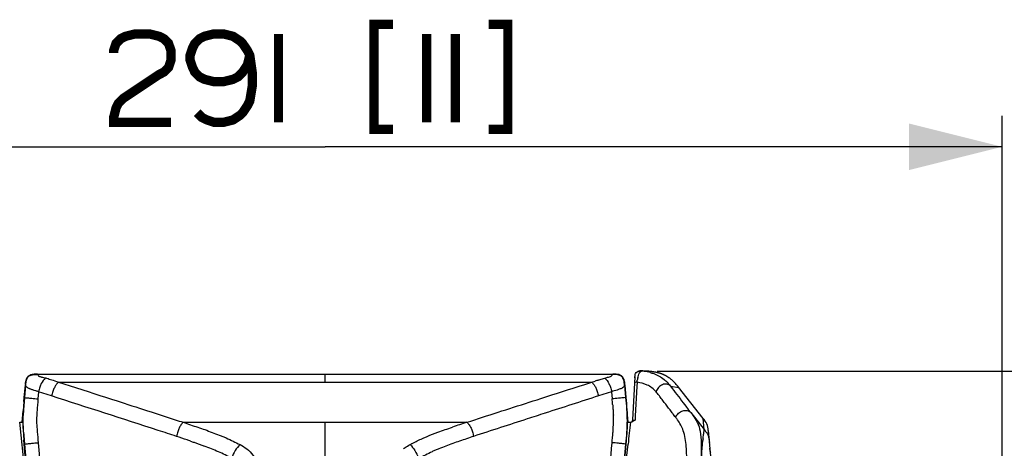
# Paper-space layout '13000518_1' of a CAD drawing. Units: millimetres. Extents: x 0 to 297, y 0 to 210.
# Drawn here: x 54 to 86, y 48 to 62 of the extents above; entities that cross this region are included whole.
import ezdxf

# ---------------------------------------------------------------- set-up
doc = ezdxf.new("R2010")
doc.units = ezdxf.units.MM
doc.header["$LTSCALE"] = 16.335
doc.layers.get('0').update_dxf_attribs({"linetype": 'CONTINUOUS'})
doc.styles.get("Standard").update_dxf_attribs({"font": 'txt', "width": 0.8})
doc.dimstyles.new('DIMSTYLE_2', dxfattribs={"dimtxt": 2, "dimasz": 3, "dimexe": 1, "dimexo": 0.5, "dimgap": 0.5, "dimtad": 1, "dimdec": 0, "dimlfac": 6.666667, "dimdsep": 46, "dimtxsty": 'STANDARD', "dimblk": '_FILLED', "dimblk1": '_FILLED', "dimblk2": '_FILLED', "dimcen": 0.09, "dimadec": 0, "dimazin": 0, "dimtp": 0.5, "dimtm": 0.5, "dimtfac": 1, "dimtdec": 0, "dimtofl": 0, "dimtmove": 0, "dimatfit": 3, "dimldrblk": '_FILLED', "dimfxl": 1, "dimtolj": 1, "dimarcsym": 0})

# ---------------------------------------------------------------- blocks, each defined once
blk = doc.blocks.new('_FILLED')
at = {"color": 0, "linetype": 'BYBLOCK'}
blk.add_solid([(0, 0), (-1, 0.25), (-1, -0.25)], dxfattribs=at)
blk = doc.blocks.new('*D3')
at = {"color": 2, "linetype": 'CONTINUOUS'}
for p, q in [((42.488, 19.61), (42.488, 59.022)), ((86.086, 19.61), (86.086, 59.022)), ((42.488, 58.022), (64.287, 58.022)), ((86.086, 58.022), (64.287, 58.022))]:
    blk.add_line(p, q, dxfattribs=at)
at = {"color": 2, "linetype": 'CONTINUOUS', "xscale": 3, "yscale": 3, "zscale": 3, "rotation": 180}
blk.add_blockref('_FILLED', (42.488, 58.022), dxfattribs=at)
at = {"color": 2, "linetype": 'CONTINUOUS', "xscale": 3, "yscale": 3, "zscale": 3}
blk.add_blockref('_FILLED', (86.086, 58.022), dxfattribs=at)
blk = doc.blocks.new('*D4')
at = {"color": 2, "linetype": 'CONTINUOUS'}
for p, q in [((102.562, 50.802), (102.562, 55.802)), ((102.562, 55.802), (102.562, 36.982)), ((74.981, 50.802), (103.562, 50.802)), ((102.562, 18.162), (102.562, 36.982)), ((64.787, 23.162), (103.562, 23.162)), ((102.562, 23.162), (102.562, 18.162))]:
    blk.add_line(p, q, dxfattribs=at)
at = {"color": 2, "linetype": 'CONTINUOUS', "xscale": 3, "yscale": 3, "zscale": 3}
for p, rotation in [((102.562, 50.802), 270), ((102.562, 23.162), 90)]:
    blk.add_blockref('_FILLED', p, dxfattribs=dict(at, rotation=rotation))

psp = doc.layouts.new('13000518_1')

# ---------------------------------------------------------------- linework, layer by layer
at = {"color": 7, "linetype": 'CONTINUOUS'}
for p, q in [((74.445, 50.802), (74.455, 50.802)), ((74.481, 50.805), (74.468, 50.805)), ((74.47, 50.801), (74.47, 50.801)), ((74.481, 50.805), (74.481, 50.805)), ((74.482, 50.8), (74.482, 50.8)), ((74.482, 50.8), (74.483, 50.8)), ((74.485, 50.8), (74.482, 50.8)), ((74.483, 50.8), (74.484, 50.801)), ((74.483, 50.8), (74.483, 50.8)), ((74.484, 50.801), (74.484, 50.801)), ((74.484, 50.801), (74.484, 50.801)), ((74.484, 50.801), (74.485, 50.801)), ((74.484, 50.801), (74.484, 50.801)), ((74.487, 50.8), (74.484, 50.8)), ((74.486, 50.8), (74.484, 50.8)), ((55.024, 50.701), (73.549, 50.701)), ((74.262, 50.588), (74.264, 50.62)), ((74.262, 50.599), (74.262, 50.599)), ((74.262, 50.598), (74.262, 50.599)), ((54.603, 49.952), (54.637, 50.347)), ((73.936, 50.347), (73.971, 49.952)), ((76.462, 49.275), (75.666, 50.278)), ((54.591, 49.819), (54.603, 49.952)), ((54.537, 49.156), (54.569, 49.519)), ((74.006, 49.507), (74.037, 49.156)), ((54.455, 49.156), (54.558, 49.156)), ((54.834, 45.525), (54.455, 49.156)), ((54.458, 49.156), (54.458, 49.156)), ((74.014, 49.156), (74.116, 49.156)), ((76.626, 48.888), (79.284, 19.14)), ((54.603, 48.452), (54.591, 48.585)), ((54.859, 45.527), (54.603, 48.452)), ((73.971, 48.452), (73.715, 45.527))]:
    psp.add_line(p, q, dxfattribs=at)
at = {"color": 9, "linetype": 'CONTINUOUS'}
for p, q in [((55.024, 50.701), (55.027, 50.699)), ((55.027, 50.699), (73.547, 50.699)), ((55.699, 50.443), (56.248, 50.268)), ((55.699, 50.443), (72.875, 50.443)), ((64.287, 50.443), (64.287, 50.699)), ((72.875, 50.443), (72.98, 50.477)), ((73.549, 50.701), (73.547, 50.699)), ((74.253, 50.425), (74.253, 50.422)), ((74.333, 50.44), (74.326, 50.305)), ((54.644, 50.338), (54.61, 49.951)), ((54.64, 50.344), (54.637, 50.347)), ((55.062, 50.135), (55.043, 49.907)), ((55.481, 50.001), (55.062, 50.135)), ((56.248, 50.268), (56.688, 50.128)), ((73.512, 50.135), (73.092, 50.001)), ((73.512, 50.135), (73.53, 49.907)), ((73.929, 50.338), (73.963, 49.951)), ((73.934, 50.344), (73.936, 50.347)), ((74.326, 50.305), (74.276, 49.359)), ((75.409, 50.311), (75.672, 50.271)), ((54.603, 49.952), (54.61, 49.951)), ((73.971, 49.952), (73.963, 49.951)), ((75.209, 49.793), (75.162, 49.854)), ((75.817, 49.781), (75.9, 49.674)), ((75.9, 49.674), (75.981, 49.568)), ((75.981, 49.568), (76.06, 49.465)), ((76.06, 49.465), (76.494, 48.916)), ((59.72, 49.151), (68.854, 49.151)), ((64.287, 46.528), (64.287, 49.151)), ((74.276, 49.359), (74.269, 49.224)), ((76.494, 48.916), (76.462, 49.275)), ((54.603, 48.452), (54.61, 48.452)), ((54.61, 48.452), (54.734, 47.042)), ((73.963, 48.452), (73.84, 47.042)), ((73.971, 48.452), (73.963, 48.452))]:
    psp.add_line(p, q, dxfattribs=at)
at = {"color": 2, "linetype": 'CONTINUOUS', "const_width": 0.3}
for points in [[(66.479, 61.965), (65.864, 61.965), (65.864, 58.58), (66.479, 58.58)], [(69.556, 61.965), (70.171, 61.965), (70.171, 58.58), (69.556, 58.58)], [(57.479, 61.042), (57.479, 61.119), (57.556, 61.349), (57.71, 61.503), (57.864, 61.58), (58.171, 61.657), (58.633, 61.657), (58.941, 61.58), (59.094, 61.503), (59.248, 61.349), (59.325, 61.119), (59.325, 60.811), (59.248, 60.58), (59.094, 60.426), (58.941, 60.349), (57.787, 59.58), (57.633, 59.426), (57.556, 59.272), (57.479, 58.965), (57.479, 58.811), (59.325, 58.811)], [(60.171, 59.119), (60.325, 58.965), (60.479, 58.888), (60.71, 58.811), (61.018, 58.811), (61.325, 58.888), (61.556, 59.042), (61.633, 59.119), (61.787, 59.349), (61.864, 59.503), (61.941, 59.965), (61.941, 60.426), (61.864, 60.965), (61.787, 61.119), (61.633, 61.349), (61.556, 61.426), (61.325, 61.58), (61.018, 61.657), (60.71, 61.657), (60.402, 61.58), (60.248, 61.503), (60.094, 61.349), (60.018, 61.195), (59.941, 60.965), (59.941, 60.811), (60.018, 60.58), (60.094, 60.426), (60.248, 60.272), (60.402, 60.195), (60.71, 60.119), (61.018, 60.119), (61.325, 60.195), (61.479, 60.272), (61.633, 60.426), (61.787, 60.657), (61.864, 60.965)], [(62.787, 61.657), (62.787, 58.811)], [(67.556, 61.657), (67.556, 58.811)], [(68.479, 61.657), (68.479, 58.811)]]:
    psp.add_lwpolyline(points, dxfattribs=at)
at = {"color": 7, "linetype": 'CONTINUOUS'}
for points in [[(74.468, 50.805), (74.458, 50.805), (74.447, 50.805), (74.435, 50.805), (74.423, 50.804), (74.41, 50.803), (74.398, 50.802), (74.386, 50.8)], [(74.55, 50.803), (74.534, 50.803), (74.517, 50.804), (74.5, 50.804), (74.481, 50.805)], [(74.481, 50.805), (74.481, 50.805), (74.481, 50.805)], [(74.481, 50.805), (74.481, 50.805), (74.481, 50.805), (74.481, 50.805), (74.481, 50.805), (74.481, 50.805), (74.481, 50.804), (74.481, 50.804), (74.481, 50.804), (74.481, 50.804), (74.481, 50.804), (74.481, 50.804), (74.481, 50.804), (74.481, 50.804), (74.481, 50.804), (74.481, 50.804), (74.483, 50.804)], [(74.483, 50.804), (74.484, 50.804), (74.483, 50.804), (74.482, 50.804), (74.481, 50.804), (74.481, 50.804), (74.481, 50.804), (74.481, 50.804), (74.481, 50.804), (74.481, 50.804), (74.481, 50.804), (74.481, 50.804), (74.481, 50.804), (74.481, 50.804), (74.481, 50.804), (74.481, 50.804), (74.481, 50.804), (74.481, 50.804), (74.482, 50.804), (74.482, 50.804), (74.482, 50.803), (74.482, 50.803), (74.482, 50.803), (74.482, 50.803), (74.482, 50.803), (74.482, 50.803), (74.482, 50.803), (74.482, 50.803), (74.482, 50.803), (74.482, 50.803), (74.482, 50.803), (74.482, 50.803), (74.482, 50.803), (74.482, 50.802), (74.483, 50.802), (74.483, 50.802), (74.483, 50.802), (74.483, 50.802), (74.483, 50.802), (74.483, 50.802), (74.483, 50.802), (74.483, 50.802), (74.483, 50.802), (74.483, 50.801), (74.483, 50.801), (74.483, 50.801), (74.483, 50.801), (74.484, 50.801), (74.484, 50.801)], [(74.486, 50.8), (74.484, 50.8), (74.484, 50.8), (74.483, 50.8), (74.483, 50.8), (74.483, 50.8), (74.483, 50.8), (74.482, 50.8), (74.482, 50.8)], [(74.486, 50.8), (74.486, 50.8), (74.487, 50.8), (74.487, 50.8), (74.487, 50.8), (74.487, 50.8), (74.487, 50.8), (74.486, 50.8)], [(74.677, 50.796), (74.665, 50.797), (74.652, 50.798), (74.638, 50.798), (74.625, 50.799), (74.611, 50.8), (74.596, 50.801), (74.582, 50.801), (74.566, 50.802), (74.55, 50.803)], [(75.666, 50.278), (75.64, 50.311), (75.615, 50.342), (75.591, 50.371), (75.568, 50.397), (75.547, 50.42), (75.527, 50.442), (75.509, 50.461), (75.492, 50.478), (75.476, 50.493), (75.461, 50.507), (75.447, 50.52), (75.433, 50.532), (75.42, 50.543), (75.407, 50.553), (75.394, 50.562), (75.382, 50.572), (75.37, 50.58), (75.359, 50.588), (75.347, 50.596), (75.336, 50.603), (75.326, 50.61), (75.315, 50.617), (75.305, 50.623), (75.294, 50.629), (75.284, 50.635), (75.274, 50.64), (75.265, 50.646), (75.255, 50.651), (75.245, 50.656), (75.236, 50.66), (75.227, 50.665), (75.217, 50.669), (75.208, 50.674), (75.199, 50.678), (75.189, 50.682), (75.18, 50.686), (75.171, 50.69), (75.162, 50.694), (75.152, 50.698), (75.143, 50.701), (75.134, 50.705), (75.125, 50.708), (75.115, 50.712), (75.106, 50.715), (75.097, 50.718), (75.087, 50.721), (75.078, 50.724), (75.069, 50.727), (75.06, 50.73), (75.05, 50.733), (75.041, 50.735), (75.031, 50.738), (75.022, 50.741), (75.012, 50.743), (75.003, 50.746), (74.993, 50.748), (74.983, 50.75), (74.973, 50.753), (74.964, 50.755), (74.954, 50.757), (74.944, 50.759), (74.934, 50.761), (74.924, 50.764), (74.913, 50.766), (74.903, 50.767), (74.893, 50.769), (74.882, 50.771), (74.872, 50.773), (74.861, 50.775), (74.851, 50.776), (74.84, 50.778), (74.829, 50.78), (74.818, 50.781), (74.807, 50.783), (74.796, 50.784), (74.785, 50.785), (74.774, 50.787), (74.762, 50.788), (74.751, 50.789), (74.739, 50.79), (74.727, 50.792), (74.715, 50.793), (74.703, 50.794), (74.69, 50.795), (74.677, 50.796)], [(74.264, 50.628), (74.263, 50.613), (74.19, 49.227)], [(76.626, 48.888), (76.62, 48.943), (76.612, 48.996), (76.599, 49.049), (76.58, 49.1), (76.554, 49.148), (76.525, 49.193), (76.491, 49.237), (76.462, 49.275)]]:
    psp.add_lwpolyline(points, dxfattribs=at)
for centre, radius, start, end in [((74.435, 50.339), 0.464, 87.524, 90.0612), ((74.43, 50.219), 0.583, 85.9909, 87.5441), ((74.358, 49.198), 1.607, 82.6741, 86.0001), ((74.376, 49.333), 1.47, 75.1294, 82.6892), ((62.859, 49.631), 8.253, 174.8792, 175.0229), ((65.746, 49.633), 8.221, 4.9766, 5.122), ((74.594, 48.097), 20.077, 175.0819, 175.477), ((60.352, 49.154), 5.795, 176.3906, 178.2243), ((64.275, 48.908), 9.726, 175.4462, 176.4022), ((58.961, 49.201), 4.404, 178.2788, 179.8389), ((58.857, 49.203), 4.299, 179.8568, 180.6255), ((59.39, 49.211), 4.832, 180.6509, 182.6249), ((68.819, 49.202), 5.196, 359.1736, 359.4944), ((269.544, 28.828), 196.483, 174.06172, 174.27027), ((74.116, 49.231), 0.075, 279.6389, 356.9975), ((60.921, 49.282), 6.365, 182.6294, 183.5744), ((64.275, 49.495), 9.726, 183.5982, 184.5542), ((74.594, 50.306), 20.077, 184.522, 184.9171), ((-760.971, 133.769), 839.362, 353.965224, 354.165587)]:
    psp.add_arc(centre, radius, start, end, dxfattribs=at)
at = {"color": 9, "linetype": 'CONTINUOUS'}
for centre, radius, start, end in [((55.673, 50.293), 1.034, 171.8273, 173.5438), ((54.897, 50.464), 0.236, 146.8859, 153.0441), ((54.966, 50.037), 0.661, 93.678, 96.5339), ((54.985, 49.745), 0.953, 91.6493, 93.6812), ((55.006, 49.011), 1.687, 90.4811, 91.6548), ((55.034, 45.763), 4.936, 90.0832, 90.4903), ((55.002, 50.674), 0.0347, 32.2517, 33.8461), ((52.819, 42.253), 8.678, 73.1821, 73.5352), ((50.882, 35.869), 15.348, 72.537, 73.1555), ((39.729, 0.421), 52.509, 72.2943, 72.5356), ((83.527, 17.268), 34.843, 107.4384, 107.6201), ((73.54, 45.762), 4.937, 89.5098, 89.9168), ((73.568, 49.011), 1.688, 88.3453, 89.519), ((75.26, 50.366), 0.932, 168.5304, 171.0177), ((75.353, 50.348), 1.026, 167.5569, 168.5745), ((75.336, 50.352), 1.009, 166.9713, 167.5559), ((73.955, 50.321), 0.0312, 145.7008, 147.3302), ((110.896, 44.975), 56.505, 174.9478, 175.1402), ((-261.482, -936.459), 1036.131, 71.987386, 72.18706), ((288.241, -620.817), 704.476, 107.782395, 107.929756), ((-2.758, 43.614), 76.548, 4.582, 4.71568), ((62.818, 40.468), 15.507, 37.2527, 37.8386), ((61.101, 49.111), 6.538, 175.9391, 177.5575), ((55.786, 34.342), 24.816, 37.4453, 37.7919), ((81.538, 10.126), 41.035, 108.0055, 108.6938), ((67.658, 43.431), 9.863, 36.6244, 37.4571), ((9.133, -104.112), 160.898, 71.75604, 71.97607), ((94.665, 52.015), 40.213, 184.8132, 185.0829), ((27.079, 52.736), 46.641, 354.7823, 355.0018), ((81.313, 47.976), 4.901, 172.4171, 173.1483), ((1828.237, 210.506), 1780.576, 185.220449, 185.346329)]:
    psp.add_arc(centre, radius, start, end, dxfattribs=at)
at = {"color": 7, "linetype": 'CONTINUOUS'}
for points in [[(74.28, 50.718), (74.29, 50.744), (74.308, 50.768), (74.332, 50.781)], [(74.332, 50.781), (74.354, 50.794), (74.382, 50.799), (74.408, 50.801)], [(74.408, 50.801), (74.417, 50.802), (74.425, 50.802), (74.434, 50.802)], [(54.639, 50.367), (54.641, 50.387), (54.643, 50.406), (54.645, 50.426)], [(54.645, 50.426), (54.649, 50.455), (54.654, 50.485), (54.662, 50.513)], [(54.662, 50.513), (54.668, 50.535), (54.676, 50.557), (54.686, 50.577)], [(54.686, 50.577), (54.701, 50.604), (54.721, 50.629), (54.746, 50.648)], [(54.949, 50.7), (54.974, 50.701), (54.999, 50.701), (55.024, 50.701)], [(73.622, 50.7), (73.598, 50.701), (73.573, 50.701), (73.549, 50.701)], [(73.934, 50.367), (73.932, 50.387), (73.931, 50.407), (73.928, 50.427)], [(74.264, 50.62), (74.265, 50.643), (74.267, 50.667), (74.272, 50.69)], [(74.272, 50.69), (74.274, 50.699), (74.277, 50.709), (74.28, 50.718)], [(74.133, 49.158), (74.177, 49.167), (74.21, 49.209), (74.254, 49.221)], [(74.015, 49.127), (74.011, 48.901), (73.99, 48.676), (73.971, 48.452)]]:
    psp.add_open_spline(points, degree=3, dxfattribs=at)
at = {"color": 9, "linetype": 'CONTINUOUS'}
for points, knots in [([(74.353, 50.579), (74.366, 50.635), (74.389, 50.71), (74.436, 50.792), (74.46, 50.799)], [0, 0, 0, 0, 0.691201, 1, 1, 1, 1]), ([(74.46, 50.799), (74.462, 50.8), (74.465, 50.801), (74.469, 50.801), (74.47, 50.801)], [0, 0, 0, 0, 0.517037, 1, 1, 1, 1]), ([(74.753, 50.754), (74.792, 50.744), (74.951, 50.695), (75.102, 50.615), (75.2, 50.535)], [0, 0, 0, 0, 0.24051, 1, 1, 1, 1]), ([(54.644, 50.338), (54.65, 50.394), (54.656, 50.496), (54.725, 50.638), (54.873, 50.694), (54.975, 50.692), (55.032, 50.692)], [0, 0, 0, 0, 0.276495, 0.499746, 0.723165, 1, 1, 1, 1]), ([(54.687, 50.571), (54.684, 50.565), (54.673, 50.541), (54.665, 50.516), (54.661, 50.496)], [0, 0, 0, 0, 0.238805, 1, 1, 1, 1]), ([(54.83, 50.682), (54.823, 50.68), (54.796, 50.672), (54.771, 50.66), (54.754, 50.648)], [0, 0, 0, 0, 0.261649, 1, 1, 1, 1]), ([(55.027, 50.699), (55.028, 50.698), (55.029, 50.696), (55.03, 50.694), (55.031, 50.693)], [0, 0, 0, 0, 0.476873, 1, 1, 1, 1]), ([(55.032, 50.692), (55.042, 50.677), (55.046, 50.654), (55.067, 50.638), (55.083, 50.635), (55.104, 50.624), (55.131, 50.618), (55.169, 50.605), (55.219, 50.592), (55.259, 50.58), (55.278, 50.574)], [0, 0, 0, 0, 0.19122, 0.221851, 0.269358, 0.360936, 0.462924, 0.566783, 0.781924, 1, 1, 1, 1]), ([(55.278, 50.574), (55.227, 50.523), (55.154, 50.432), (55.098, 50.275), (55.073, 50.186), (55.059, 50.136)], [0, 0, 0, 0, 0.437227, 0.689878, 1, 1, 1, 1]), ([(55.699, 50.443), (55.674, 50.416), (55.625, 50.361), (55.564, 50.261), (55.519, 50.139), (55.495, 50.049), (55.481, 50.001)], [0, 0, 0, 0, 0.220725, 0.442532, 0.697456, 1, 1, 1, 1]), ([(68.854, 49.151), (69.522, 49.369), (70.862, 49.8), (72.203, 50.23), (72.875, 50.443)], [0, 0, 0, 0, 0.49922, 1, 1, 1, 1]), ([(72.875, 50.443), (72.899, 50.416), (72.948, 50.361), (73.01, 50.261), (73.055, 50.139), (73.079, 50.049), (73.092, 50.001)], [0, 0, 0, 0, 0.220733, 0.442544, 0.697462, 1, 1, 1, 1]), ([(73.086, 50.51), (73.103, 50.516), (73.173, 50.538), (73.243, 50.559), (73.295, 50.574)], [0, 0, 0, 0, 0.256097, 1, 1, 1, 1]), ([(73.295, 50.574), (73.315, 50.58), (73.354, 50.591), (73.414, 50.609), (73.467, 50.623), (73.52, 50.642), (73.534, 50.676), (73.542, 50.692)], [0, 0, 0, 0, 0.218404, 0.431886, 0.646354, 0.80368, 1, 1, 1, 1]), ([(73.295, 50.574), (73.346, 50.523), (73.42, 50.432), (73.476, 50.275), (73.501, 50.186), (73.514, 50.136)], [0, 0, 0, 0, 0.437223, 0.689876, 1, 1, 1, 1]), ([(73.929, 50.338), (73.924, 50.394), (73.917, 50.496), (73.848, 50.638), (73.7, 50.694), (73.598, 50.692), (73.542, 50.692)], [0, 0, 0, 0, 0.276494, 0.499744, 0.723164, 1, 1, 1, 1]), ([(73.616, 50.698), (73.628, 50.698), (73.671, 50.696), (73.714, 50.69), (73.744, 50.682)], [0, 0, 0, 0, 0.266374, 1, 1, 1, 1]), ([(73.744, 50.682), (73.774, 50.674), (73.833, 50.648), (73.873, 50.598), (73.886, 50.571)], [0, 0, 0, 0, 0.508264, 1, 1, 1, 1]), ([(73.886, 50.571), (73.892, 50.559), (73.914, 50.508), (73.923, 50.452), (73.927, 50.409)], [0, 0, 0, 0, 0.228058, 1, 1, 1, 1]), ([(74.332, 50.443), (74.312, 50.441), (74.288, 50.441), (74.255, 50.431), (74.253, 50.425)], [0, 0, 0, 0, 0.755269, 1, 1, 1, 1]), ([(74.943, 50.131), (74.902, 50.178), (74.818, 50.266), (74.614, 50.384), (74.444, 50.427), (74.332, 50.44)], [0, 0, 0, 0, 0.265258, 0.517677, 1, 1, 1, 1]), ([(75.2, 50.535), (75.219, 50.52), (75.296, 50.452), (75.361, 50.372), (75.409, 50.311)], [0, 0, 0, 0, 0.240761, 1, 1, 1, 1]), ([(55.062, 50.135), (55.031, 50.145), (54.97, 50.165), (54.894, 50.187), (54.837, 50.208), (54.797, 50.221), (54.761, 50.235), (54.73, 50.251), (54.705, 50.266), (54.679, 50.28), (54.66, 50.307), (54.649, 50.328), (54.644, 50.338)], [0, 0, 0, 0, 0.20311, 0.401249, 0.496209, 0.585957, 0.668327, 0.741339, 0.802696, 0.85132, 0.927916, 1, 1, 1, 1]), ([(56.688, 50.128), (57.022, 50.021), (57.69, 49.81), (58.357, 49.592), (58.69, 49.484)], [0, 0, 0, 0, 0.50048, 1, 1, 1, 1]), ([(73.929, 50.338), (73.925, 50.332), (73.919, 50.318), (73.904, 50.289), (73.858, 50.253), (73.78, 50.223), (73.661, 50.181), (73.57, 50.154), (73.512, 50.135)], [0, 0, 0, 0, 0.04562, 0.095542, 0.205749, 0.400984, 0.615175, 1, 1, 1, 1]), ([(73.934, 50.344), (73.933, 50.343), (73.932, 50.342), (73.93, 50.34), (73.93, 50.339)], [0, 0, 0, 0, 0.485769, 1, 1, 1, 1]), ([(75.409, 50.311), (75.38, 50.346), (75.292, 50.397), (75.144, 50.371), (75.014, 50.281), (74.958, 50.184), (74.943, 50.131)], [0, 0, 0, 0, 0.226489, 0.461326, 0.721391, 1, 1, 1, 1]), ([(75.065, 49.98), (75.054, 49.993), (75.014, 50.044), (74.974, 50.095), (74.943, 50.131)], [0, 0, 0, 0, 0.26402, 1, 1, 1, 1]), ([(54.61, 49.951), (54.64, 49.943), (54.718, 49.939), (54.861, 49.922), (54.976, 49.913), (55.043, 49.907)], [0, 0, 0, 0, 0.209061, 0.534432, 1, 1, 1, 1]), ([(55.043, 49.907), (55.039, 49.848), (55.031, 49.73), (55.007, 49.496), (54.995, 49.26), (55.003, 49.024), (55.028, 48.789), (55.041, 48.613), (55.047, 48.495)], [0, 0, 0, 0, 0.125013, 0.250014, 0.499985, 0.624972, 0.749994, 1, 1, 1, 1]), ([(73.963, 49.951), (73.934, 49.943), (73.856, 49.939), (73.712, 49.922), (73.598, 49.913), (73.53, 49.907)], [0, 0, 0, 0, 0.209051, 0.534424, 1, 1, 1, 1]), ([(73.963, 49.951), (73.985, 49.702), (74.032, 49.202), (73.985, 48.702), (73.963, 48.452)], [0, 0, 0, 0, 0.499993, 1, 1, 1, 1]), ([(54.594, 49.762), (54.593, 49.746), (54.587, 49.683), (54.583, 49.621), (54.579, 49.574)], [0, 0, 0, 0, 0.255585, 1, 1, 1, 1]), ([(58.69, 49.484), (58.862, 49.429), (59.207, 49.321), (59.549, 49.207), (59.72, 49.151)], [0, 0, 0, 0, 0.500934, 1, 1, 1, 1]), ([(73.545, 49.729), (73.546, 49.714), (73.551, 49.655), (73.555, 49.596), (73.558, 49.552)], [0, 0, 0, 0, 0.258205, 1, 1, 1, 1]), ([(73.558, 49.552), (73.559, 49.537), (73.563, 49.479), (73.566, 49.42), (73.568, 49.376)], [0, 0, 0, 0, 0.254969, 1, 1, 1, 1]), ([(75.574, 49.315), (75.595, 49.365), (75.661, 49.452), (75.798, 49.527), (75.944, 49.546), (76.032, 49.499), (76.06, 49.465)], [0, 0, 0, 0, 0.272128, 0.536614, 0.778716, 1, 1, 1, 1]), ([(54.579, 48.829), (54.576, 48.875), (54.564, 49.062), (54.563, 49.249), (54.569, 49.39)], [0, 0, 0, 0, 0.247239, 1, 1, 1, 1]), ([(59.72, 49.151), (59.695, 49.123), (59.644, 49.067), (59.581, 48.965), (59.538, 48.839), (59.516, 48.747), (59.504, 48.698)], [0, 0, 0, 0, 0.221966, 0.445511, 0.700345, 1, 1, 1, 1]), ([(59.72, 49.151), (59.796, 49.123), (59.95, 49.067), (60.185, 48.993), (60.42, 48.919), (60.647, 48.824), (60.84, 48.757), (60.994, 48.7), (61.143, 48.633), (61.325, 48.539), (61.474, 48.472), (61.549, 48.436)], [0, 0, 0, 0, 0.12408, 0.249896, 0.375695, 0.499302, 0.62494, 0.687849, 0.74981, 0.873519, 1, 1, 1, 1]), ([(68.854, 49.151), (68.879, 49.123), (68.93, 49.067), (68.993, 48.965), (69.036, 48.839), (69.057, 48.747), (69.069, 48.698)], [0, 0, 0, 0, 0.221963, 0.445508, 0.700345, 1, 1, 1, 1]), ([(71.368, 49.445), (71.176, 49.383), (70.409, 49.135), (69.643, 48.887), (69.069, 48.698)], [0, 0, 0, 0, 0.250661, 1, 1, 1, 1]), ([(73.557, 48.85), (73.56, 48.895), (73.572, 49.07), (73.573, 49.246), (73.568, 49.376)], [0, 0, 0, 0, 0.255957, 1, 1, 1, 1]), ([(74.19, 49.227), (74.19, 49.226), (74.197, 49.227), (74.199, 49.226), (74.203, 49.225)], [0, 0, 0, 0, 0.135166, 1, 1, 1, 1]), ([(74.203, 49.225), (74.206, 49.225), (74.228, 49.224), (74.25, 49.224), (74.268, 49.224)], [0, 0, 0, 0, 0.164951, 1, 1, 1, 1]), ([(75.892, 47.164), (75.908, 47.37), (75.937, 47.773), (75.927, 48.348), (75.857, 48.852), (75.709, 49.126), (75.633, 49.234)], [0, 0, 0, 0, 0.291443, 0.569188, 0.812647, 1, 1, 1, 1]), ([(76.128, 49.375), (76.181, 49.305), (76.29, 49.147), (76.381, 48.837), (76.402, 48.463), (76.402, 48.192), (76.398, 48.048)], [0, 0, 0, 0, 0.189977, 0.411728, 0.689486, 1, 1, 1, 1]), ([(54.579, 48.829), (54.58, 48.814), (54.585, 48.751), (54.59, 48.688), (54.594, 48.641)], [0, 0, 0, 0, 0.245435, 1, 1, 1, 1]), ([(67.465, 48.65), (67.503, 48.667), (67.653, 48.73), (67.806, 48.789), (67.92, 48.831)], [0, 0, 0, 0, 0.252084, 1, 1, 1, 1]), ([(73.543, 48.673), (73.544, 48.688), (73.549, 48.747), (73.554, 48.806), (73.557, 48.85)], [0, 0, 0, 0, 0.258496, 1, 1, 1, 1]), ([(76.455, 48.623), (76.461, 48.667), (76.475, 48.763), (76.488, 48.859), (76.494, 48.911)], [0, 0, 0, 0, 0.455783, 1, 1, 1, 1]), ([(76.493, 48.911), (76.494, 48.912), (76.494, 48.914), (76.494, 48.915), (76.494, 48.916)], [0, 0, 0, 0, 0.593972, 1, 1, 1, 1]), ([(76.494, 48.916), (76.541, 48.856), (76.642, 48.733), (76.654, 48.574), (76.66, 48.498)], [0, 0, 0, 0, 0.500046, 1, 1, 1, 1]), ([(59.955, 48.546), (59.918, 48.559), (59.768, 48.61), (59.618, 48.661), (59.504, 48.698)], [0, 0, 0, 0, 0.247443, 1, 1, 1, 1]), ([(59.955, 48.546), (59.993, 48.533), (60.142, 48.481), (60.291, 48.428), (60.402, 48.386)], [0, 0, 0, 0, 0.252946, 1, 1, 1, 1]), ([(67.025, 48.436), (67.061, 48.457), (67.205, 48.533), (67.353, 48.602), (67.465, 48.65)], [0, 0, 0, 0, 0.254688, 1, 1, 1, 1]), ([(69.069, 48.698), (68.994, 48.672), (68.845, 48.621), (68.62, 48.546), (68.395, 48.47), (68.174, 48.38), (67.988, 48.313), (67.84, 48.255), (67.695, 48.188), (67.517, 48.096), (67.372, 48.028), (67.3, 47.993)], [0, 0, 0, 0, 0.12438, 0.248696, 0.373102, 0.497928, 0.622702, 0.685159, 0.747915, 0.874047, 1, 1, 1, 1]), ([(76.453, 47.292), (76.445, 47.392), (76.416, 47.814), (76.409, 48.24), (76.447, 48.561)], [0, 0, 0, 0, 0.236186, 1, 1, 1, 1]), ([(54.61, 48.452), (54.64, 48.459), (54.718, 48.463), (54.864, 48.479), (54.979, 48.489), (55.047, 48.495)], [0, 0, 0, 0, 0.209141, 0.534638, 1, 1, 1, 1]), ([(61.274, 47.993), (61.138, 48.071), (60.849, 48.209), (60.553, 48.329), (60.402, 48.386)], [0, 0, 0, 0, 0.492704, 1, 1, 1, 1]), ([(61.549, 48.436), (61.493, 48.375), (61.377, 48.242), (61.31, 48.078), (61.274, 47.993)], [0, 0, 0, 0, 0.4725, 1, 1, 1, 1]), ([(61.549, 48.436), (61.624, 48.394), (61.777, 48.3), (61.977, 48.104), (62.109, 47.846), (62.177, 47.572), (62.212, 47.303), (62.236, 46.956), (62.242, 46.698), (62.245, 46.527)], [0, 0, 0, 0, 0.119757, 0.249638, 0.384379, 0.516126, 0.6413, 0.761982, 1, 1, 1, 1]), ([(66.808, 48.296), (66.825, 48.309), (66.895, 48.36), (66.969, 48.405), (67.025, 48.436)], [0, 0, 0, 0, 0.257425, 1, 1, 1, 1]), ([(67.025, 48.436), (67.08, 48.375), (67.196, 48.242), (67.263, 48.078), (67.299, 47.993)], [0, 0, 0, 0, 0.472501, 1, 1, 1, 1]), ([(73.167, 44.599), (73.197, 44.925), (73.318, 46.223), (73.439, 47.522), (73.527, 48.495)], [0, 0, 0, 0, 0.250825, 1, 1, 1, 1]), ([(73.963, 48.452), (73.933, 48.459), (73.855, 48.463), (73.71, 48.479), (73.595, 48.489), (73.527, 48.495)], [0, 0, 0, 0, 0.209144, 0.53464, 1, 1, 1, 1]), ([(76.704, 48.153), (76.7, 48.165), (76.685, 48.219), (76.68, 48.276), (76.677, 48.319)], [0, 0, 0, 0, 0.22764, 1, 1, 1, 1])]:
    psp.add_open_spline(points, degree=3, knots=knots, dxfattribs=at)
for points in [[(54.646, 50.409), (54.644, 50.387), (54.642, 50.366), (54.64, 50.344)], [(54.661, 50.496), (54.656, 50.478), (54.653, 50.459), (54.65, 50.44)], [(54.754, 50.648), (54.733, 50.634), (54.714, 50.614), (54.7, 50.592)], [(54.891, 50.693), (54.87, 50.691), (54.85, 50.687), (54.83, 50.682)], [(73.542, 50.692), (73.543, 50.695), (73.545, 50.697), (73.547, 50.699)], [(73.927, 50.409), (73.93, 50.387), (73.932, 50.366), (73.934, 50.344)], [(74.332, 50.443), (74.334, 50.466), (74.336, 50.489), (74.34, 50.512)], [(54.644, 50.338), (54.643, 50.34), (54.641, 50.342), (54.64, 50.344)], [(75.409, 50.311), (75.545, 50.134), (75.681, 49.958), (75.817, 49.781)], [(75.396, 49.549), (75.333, 49.63), (75.27, 49.711), (75.208, 49.793)], [(76.06, 49.465), (76.083, 49.435), (76.106, 49.405), (76.128, 49.375)], [(75.633, 49.234), (75.614, 49.262), (75.594, 49.289), (75.574, 49.315)], [(67.92, 48.831), (68.075, 48.889), (68.23, 48.943), (68.386, 48.996)]]:
    psp.add_open_spline(points, degree=3, dxfattribs=at)
at = {"color": 7, "linetype": 'CONTINUOUS'}
for points, knots in [([(54.746, 50.648), (54.76, 50.658), (54.823, 50.692), (54.896, 50.699), (54.949, 50.7)], [0, 0, 0, 0, 0.250645, 1, 1, 1, 1]), ([(73.828, 50.648), (73.813, 50.658), (73.749, 50.693), (73.675, 50.699), (73.622, 50.7)], [0, 0, 0, 0, 0.250914, 1, 1, 1, 1]), ([(73.928, 50.427), (73.923, 50.468), (73.909, 50.55), (73.861, 50.623), (73.828, 50.648)], [0, 0, 0, 0, 0.50261, 1, 1, 1, 1]), ([(73.971, 49.952), (73.982, 49.819), (74.007, 49.555), (74.016, 49.289), (74.015, 49.156)], [0, 0, 0, 0, 0.500018, 1, 1, 1, 1]), ([(74.116, 49.156), (74.119, 49.156), (74.124, 49.156), (74.13, 49.157), (74.133, 49.158)], [0, 0, 0, 0, 0.495524, 1, 1, 1, 1]), ([(74.254, 49.221), (74.256, 49.222), (74.261, 49.223), (74.266, 49.224), (74.268, 49.224)], [0, 0, 0, 0, 0.506217, 1, 1, 1, 1])]:
    psp.add_open_spline(points, degree=3, knots=knots, dxfattribs=at)

# ---------------------------------------------------------------- dimensions: what is measured, and where the dimension line sits
at = {"color": 2, "linetype": 'CONTINUOUS'}
dim = psp.add_linear_dim(base=(86.086, 58.022), p1=(42.488, 19.11), p2=(86.086, 19.11), dimstyle='DIMSTYLE_2', dxfattribs=at)
dim.commit()
dim.dimension.update_dxf_attribs({"geometry": '*D3', "text_midpoint": (57.479, 58.022), "dimtype": 160})
dim = psp.add_linear_dim(base=(102.562, 50.802), p1=(64.287, 23.162), p2=(74.481, 50.802), angle=90, dimstyle='DIMSTYLE_2', dxfattribs=at)
dim.commit()
dim.dimension.update_dxf_attribs({"geometry": '*D4', "text_midpoint": (102.562, 29.828), "dimtype": 160})

doc.saveas('drawing.dxf')
